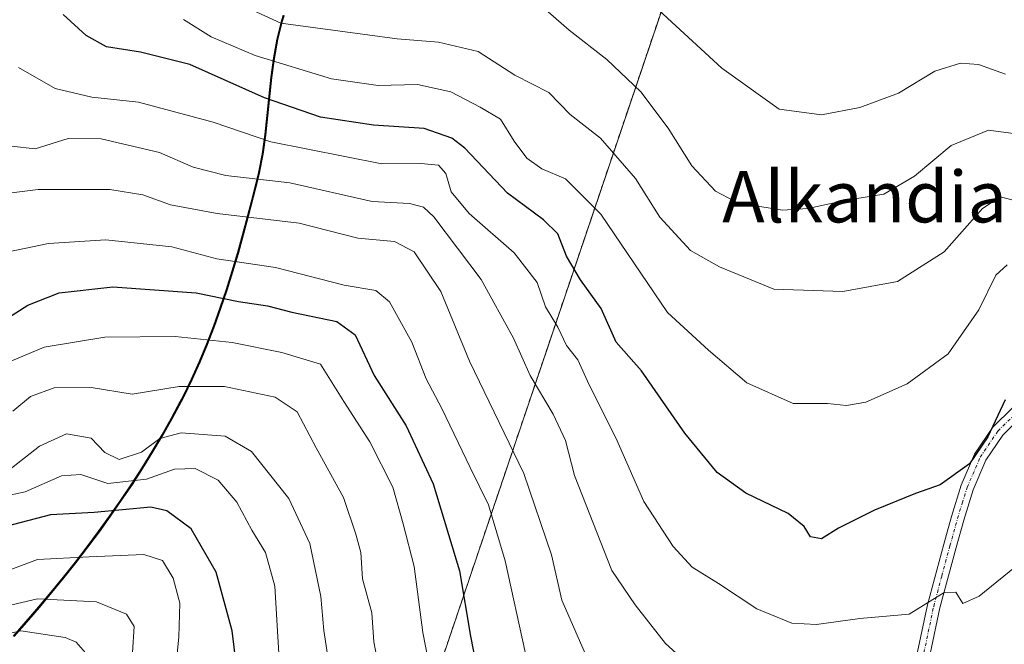
# Model space of a CAD drawing. Units: metres. Extents: x 603079 to 606471, y 4793992 to 4796358.
# Drawn here: x 603362 to 603515, y 4794628 to 4794726 of the extents above; entities that cross this region are included whole.
import ezdxf
from ezdxf.enums import TextEntityAlignment as Align

# ---------------------------------------------------------------- set-up
doc = ezdxf.new("R2010")
doc.units = ezdxf.units.M
doc.header["$MEASUREMENT"] = 0
doc.linetypes.add('TRAZO_Y_PUNTO', pattern=[1, 0.5, -0.25, 0, -0.25])
doc.linetypes.add('TRAZOS', pattern=[0.75, 0.5, -0.25])
for name, color, linetype, lineweight in [('Arbolado forestal', 92, 'TRAZOS', 0), ('Arbolado forestal CxS', 92, 'Continuous', 0), ('Camino', 19, 'Continuous', 0), ('Camino Cxs', 19, 'Continuous', 0), ('Camino eje', 39, 'TRAZO_Y_PUNTO', 13), ('Comarca', 2, 'Continuous', 13), ('Comarca CxS', 133, 'Continuous', 0), ('Comunidad autónoma', 142, 'Continuous', 30), ('Comunidad Autónoma CxS', 142, 'Continuous', 0), ('Curva de nivel maestra', 36, 'Continuous', 30), ('Curva de nivel normal', 36, 'Continuous', 0), ('Matorral', 135, 'Continuous', 0), ('Matorral CxS', 135, 'Continuous', 0), ('Municipio', 9, 'Continuous', 13), ('Municipio CxS', 142, 'Continuous', 0), ('Provincia', 19, 'Continuous', 0), ('Provincia CxS', 1, 'Continuous', 0), ('Texto cartográfico', 19, 'Continuous', 0)]:
    doc.layers.add(name, color=color, linetype=linetype, lineweight=lineweight)
doc.styles.add('Arial', font='txt', dxfattribs={"height": 0.2})

# ---------------------------------------------------------------- blocks, each defined once
blk = doc.blocks.new('*U166')
at = {"layer": 'Curva de nivel normal', "color": 36, "linetype": 'Continuous', "lineweight": 0}
blk.add_polyline3d([(603357.47, 4794629.22, 210), (603361.7, 4794630.18, 210), (603368.62, 4794629.11, 210), (603370.34, 4794628.38, 210), (603372.14, 4794626.3, 210), (603372.32, 4794621.71, 210), (603373.26, 4794614.33, 210), (603373.87, 4794599.86, 210), (603373.37, 4794591.46, 210), (603373.76, 4794588.22, 210), (603375.78, 4794583.22, 210), (603378.34, 4794572.55, 210), (603378.24, 4794561.8, 210), (603376.4, 4794554.93, 210), (603375.4, 4794544.9, 210), (603376.36, 4794535.33, 210), (603377.8, 4794530.48, 210), (603378.4, 4794526.55, 210), (603377.04, 4794521.55, 210), (603373.16, 4794513.55, 210), (603368.78, 4794508.35, 210), (603361.39, 4794501.43, 210)], dxfattribs=at)
blk = doc.blocks.new('*U169')
at = {"layer": 'Curva de nivel normal', "color": 36, "linetype": 'Continuous', "lineweight": 0}
blk.add_polyline3d([(603360.2, 4794705.83, 265), (603363.9, 4794705.39, 265), (603369.06, 4794707.03, 265), (603374.2, 4794706.96, 265), (603383.34, 4794704.8, 265), (603388.58, 4794702.54, 265), (603393.68, 4794701.26, 265), (603403.67, 4794700.11, 265), (603416.55, 4794697.18, 265), (603422.38, 4794696.88, 265), (603424.54, 4794696.27, 265), (603426.14, 4794694.78, 265), (603433.58, 4794684.99, 265), (603438.62, 4794675.86, 265), (603441.18, 4794670.02, 265), (603444.81, 4794663.98, 265), (603446.71, 4794659.88, 265), (603448.12, 4794654.43, 265), (603453.96, 4794639.61, 265), (603457.59, 4794634.25, 265), (603462.33, 4794628.22, 265), (603466.74, 4794624.19, 265)], dxfattribs=at)
blk = doc.blocks.new('*U182')
at = {"layer": 'Curva de nivel normal', "color": 36, "linetype": 'Continuous', "lineweight": 0}
blk.add_polyline3d([(603356.9, 4794633.47, 215), (603364.3, 4794635.16, 215), (603373.52, 4794634.72, 215), (603378.18, 4794632.76, 215), (603379.35, 4794630.85, 215), (603379.1, 4794626.78, 215)], dxfattribs=at)
blk = doc.blocks.new('*U184')
at = {"layer": 'Curva de nivel normal', "color": 36, "linetype": 'Continuous', "lineweight": 0}
blk.add_polyline3d([(603359.02, 4794671.8, 245), (603365.33, 4794674.47, 245), (603374.8, 4794675.98, 245), (603385.79, 4794676.09, 245), (603394.66, 4794675.18, 245), (603402.44, 4794673.61, 245), (603408.48, 4794671.78, 245), (603412.11, 4794665.94, 245), (603416.16, 4794659.65, 245), (603419.75, 4794652.58, 245), (603421.36, 4794646.86, 245), (603423.07, 4794640.23, 245), (603424.46, 4794629.93, 245), (603426.72, 4794618.17, 245)], dxfattribs=at)
blk = doc.blocks.new('*U194')
at = {"layer": 'Curva de nivel normal', "color": 36, "linetype": 'Continuous', "lineweight": 0}
blk.add_polyline3d([(603385.42, 4794619.9, 220), (603386.34, 4794629.16, 220), (603386.48, 4794634.5, 220), (603385.45, 4794638.37, 220), (603383.82, 4794641.17, 220), (603380.91, 4794642.07, 220), (603372.34, 4794641.73, 220), (603364.26, 4794641.28, 220), (603355.64, 4794638.1, 220)], dxfattribs=at)
blk = doc.blocks.new('*U195')
at = {"layer": 'Curva de nivel normal', "color": 36, "linetype": 'Continuous', "lineweight": 0}
blk.add_polyline3d([(603449.99, 4794626.16, 260), (603446.13, 4794634.97, 260), (603444.54, 4794642.05, 260), (603440.24, 4794654.74, 260), (603431.75, 4794672.24, 260), (603427.28, 4794683.11, 260), (603423.09, 4794689.34, 260), (603420.01, 4794690.91, 260), (603414.32, 4794691.44, 260), (603405.14, 4794693.82, 260), (603392.32, 4794695.31, 260), (603385.03, 4794696.65, 260), (603380.74, 4794698.24, 260), (603375.57, 4794699.07, 260), (603364.38, 4794699.06, 260), (603355.52, 4794697.94, 260)], dxfattribs=at)
blk = doc.blocks.new('*U196')
at = {"layer": 'Curva de nivel normal', "color": 36, "linetype": 'Continuous', "lineweight": 0}
blk.add_polyline3d([(603515.68, 4794687.29, 280), (603513.92, 4794685.7, 280), (603511.27, 4794680.25, 280), (603506.47, 4794673.39, 280), (603500.09, 4794668.72, 280), (603493.63, 4794665.86, 280), (603490.6, 4794665.32, 280), (603487.63, 4794665.64, 280), (603482.27, 4794665.66, 280), (603475.06, 4794668.87, 280), (603469.05, 4794673.97, 280), (603462.66, 4794679.88, 280), (603452.26, 4794695.19, 280), (603446.7, 4794700.71, 280), (603443.03, 4794702.29, 280), (603440.7, 4794703.96, 280), (603438.71, 4794706.6, 280), (603436.58, 4794710.04, 280), (603433.42, 4794711.92, 280), (603428.8, 4794714.3, 280), (603423.61, 4794715.44, 280), (603417.46, 4794715.29, 280), (603410.18, 4794716.32, 280), (603398.27, 4794719.98, 280), (603391.4, 4794722.87, 280), (603387.08, 4794725.58, 280)], dxfattribs=at)
blk = doc.blocks.new('*U201')
at = {"layer": 'Curva de nivel normal', "color": 36, "linetype": 'Continuous', "lineweight": 0}
blk.add_polyline3d([(603517.94, 4794640.92, 270), (603511.32, 4794635.58, 270), (603508.77, 4794634.45, 270), (603507.68, 4794636.2, 270), (603505.86, 4794636.17, 270), (603500.36, 4794632.8, 270), (603492.7, 4794632.08, 270), (603485.89, 4794631.14, 270), (603482.08, 4794631.35, 270), (603476.62, 4794633.62, 270), (603470.62, 4794637.56, 270), (603466.48, 4794640.09, 270), (603463.54, 4794643.32, 270), (603458.94, 4794650.36, 270), (603454.58, 4794660.29, 270), (603450.42, 4794668.59, 270), (603448.64, 4794672.48, 270), (603446.86, 4794674.7, 270), (603445.51, 4794677.58, 270), (603443.62, 4794680.72, 270), (603442.28, 4794684.54, 270), (603438.71, 4794689.15, 270), (603431.66, 4794695.31, 270), (603428.86, 4794698.69, 270), (603428.06, 4794701.55, 270), (603426.91, 4794702.86, 270), (603424.11, 4794703.1, 270), (603418.02, 4794703.06, 270), (603400.71, 4794706.49, 270), (603391.71, 4794709.56, 270), (603380.04, 4794712.69, 270), (603372.75, 4794713.48, 270), (603367.02, 4794714.8, 270), (603361.33, 4794718.11, 270)], dxfattribs=at)
blk = doc.blocks.new('*U203')
at = {"layer": 'Curva de nivel normal', "color": 36, "linetype": 'Continuous', "lineweight": 0}
blk.add_polyline3d([(603359.76, 4794655.19, 235), (603364.6, 4794658.99, 235), (603368.79, 4794660.93, 235), (603372.68, 4794660.22, 235), (603374.79, 4794658.03, 235), (603377.04, 4794656.91, 235), (603380.51, 4794658.04, 235), (603383.38, 4794660.21, 235), (603386.71, 4794661.07, 235), (603393.58, 4794660.57, 235), (603397.67, 4794658.14, 235), (603403.5, 4794650.8, 235), (603406.81, 4794643.81, 235), (603408.52, 4794635.54, 235), (603409, 4794630.21, 235), (603409.83, 4794624.76, 235)], dxfattribs=at)
blk = doc.blocks.new('*U206')
at = {"layer": 'Curva de nivel normal', "color": 36, "linetype": 'Continuous', "lineweight": 0}
blk.add_polyline3d([(603440.48, 4794626.66, 255), (603437.28, 4794641.12, 255), (603434.69, 4794649.86, 255), (603431.82, 4794655.64, 255), (603427.41, 4794664.86, 255), (603424.99, 4794669.48, 255), (603422.72, 4794675.25, 255), (603419.26, 4794681.54, 255), (603417.12, 4794683.31, 255), (603412.16, 4794684.14, 255), (603401.42, 4794686.86, 255), (603392.26, 4794688.24, 255), (603385.25, 4794690.08, 255), (603374.94, 4794691.22, 255), (603366.02, 4794690.64, 255), (603354.69, 4794688.3, 255)], dxfattribs=at)
blk = doc.blocks.new('*U207')
at = {"layer": 'Curva de nivel normal', "color": 36, "linetype": 'Continuous', "lineweight": 0}
blk.add_polyline3d([(603360.42, 4794664.45, 240), (603363.18, 4794666.76, 240), (603366.91, 4794668.08, 240), (603372.66, 4794668.17, 240), (603379.04, 4794667.1, 240), (603386.4, 4794668.29, 240), (603393.46, 4794668.31, 240), (603401.4, 4794666.66, 240), (603404.82, 4794664.33, 240), (603407.79, 4794658.71, 240), (603412.05, 4794650.98, 240), (603413.98, 4794645.25, 240), (603414.77, 4794642.39, 240), (603415.05, 4794638.28, 240), (603416.46, 4794632.97, 240), (603416.82, 4794628.48, 240), (603417.57, 4794624.4, 240)], dxfattribs=at)
blk = doc.blocks.new('*U209')
at = {"layer": 'Curva de nivel normal', "color": 36, "linetype": 'Continuous', "lineweight": 0}
blk.add_polyline3d([(603401.95, 4794626.66, 230), (603401.34, 4794637.13, 230), (603399.87, 4794642.38, 230), (603397.74, 4794645.9, 230), (603395.38, 4794650.27, 230), (603392.5, 4794653.67, 230), (603388.91, 4794655.51, 230), (603385.68, 4794655.4, 230), (603381.32, 4794653.82, 230), (603375.25, 4794653.15, 230), (603371.05, 4794654.55, 230), (603368.04, 4794654.36, 230), (603362.38, 4794651.88, 230), (603355.52, 4794650.43, 230)], dxfattribs=at)
blk = doc.blocks.new('*U211')
at = {"layer": 'Curva de nivel normal', "color": 36, "linetype": 'Continuous', "lineweight": 0}
blk.add_polyline3d([(603517.64, 4794697.13, 285), (603514.58, 4794697.91, 285), (603511.82, 4794696.1, 285), (603505.82, 4794689.3, 285), (603498.56, 4794684.69, 285), (603490.04, 4794683.11, 285), (603479.23, 4794683.48, 285), (603470.76, 4794686.96, 285), (603466.25, 4794689.54, 285), (603461.43, 4794694.71, 285), (603457.66, 4794700.79, 285), (603452.21, 4794707.07, 285), (603447.44, 4794710.76, 285), (603444.11, 4794714.21, 285), (603438.82, 4794716.88, 285), (603433.1, 4794720.58, 285), (603426.9, 4794722.06, 285), (603420.45, 4794722.54, 285), (603402.25, 4794725, 285), (603396.02, 4794727.85, 285)], dxfattribs=at)
blk = doc.blocks.new('*U217')
at = {"layer": 'Curva de nivel maestra', "color": 36, "linetype": 'Continuous', "lineweight": 30}
blk.add_polyline3d([(603515.37, 4794666.24, 275), (603512.64, 4794660.47, 275), (603509.81, 4794656.25, 275), (603505.23, 4794652.97, 275), (603501.37, 4794651.59, 275), (603494.95, 4794648.98, 275), (603489.37, 4794646.2, 275), (603486.71, 4794644.55, 275), (603484.97, 4794644.84, 275), (603484, 4794646.47, 275), (603481.49, 4794648.46, 275), (603474.9, 4794651.67, 275), (603470.4, 4794654.9, 275), (603465.34, 4794661, 275), (603458.58, 4794670.74, 275), (603454.61, 4794675.25, 275), (603452.3, 4794680.46, 275), (603449.04, 4794684.93, 275), (603446.86, 4794688.63, 275), (603445.52, 4794692.11, 275), (603443.3, 4794694.33, 275), (603437.65, 4794698.49, 275), (603431.01, 4794705.51, 275), (603428.96, 4794707.06, 275), (603424.68, 4794708.56, 275), (603416.72, 4794709.08, 275), (603408.47, 4794710.34, 275), (603399.71, 4794713.36, 275), (603388.06, 4794718.54, 275), (603380.35, 4794720.48, 275), (603375.06, 4794721.3, 275), (603371.86, 4794723.06, 275), (603368.29, 4794726.35, 275)], dxfattribs=at)
blk = doc.blocks.new('*U221')
at = {"layer": 'Curva de nivel maestra', "color": 36, "linetype": 'Continuous', "lineweight": 30}
blk.add_polyline3d([(603359.04, 4794678.63, 250), (603362.79, 4794680.98, 250), (603367.64, 4794682.91, 250), (603376.02, 4794683.85, 250), (603389.07, 4794682.9, 250), (603395.66, 4794681.56, 250), (603400.18, 4794680.87, 250), (603404, 4794679.92, 250), (603411.02, 4794678.44, 250), (603413.86, 4794676.35, 250), (603416.86, 4794670.02, 250), (603421.86, 4794662.18, 250), (603426.04, 4794653.13, 250), (603430.16, 4794639.54, 250), (603431.89, 4794629.33, 250), (603433.49, 4794621.05, 250)], dxfattribs=at)
blk = doc.blocks.new('*U222')
at = {"layer": 'Curva de nivel maestra', "color": 36, "linetype": 'Continuous', "lineweight": 30}
blk.add_polyline3d([(603395.28, 4794625.09, 225), (603394.69, 4794630.19, 225), (603392.18, 4794639.35, 225), (603388.28, 4794646.11, 225), (603384.46, 4794648.88, 225), (603381.97, 4794649.49, 225), (603373.12, 4794648.66, 225), (603366.31, 4794648.28, 225), (603359.36, 4794646.45, 225)], dxfattribs=at)

msp = doc.modelspace()

# ---------------------------------------------------------------- linework, layer by layer
at = {"layer": 'Arbolado forestal', "color": 92, "linetype": 'TRAZOS', "lineweight": 0}
msp.add_polyline3d([(603384.52, 4794415.91, 214.61), (603398.77, 4794433.16, 219.44), (603407.77, 4794452.66, 226), (603397.43, 4794464.45, 232.11), (603364.26, 4794485.67, 218.2), (603392.02, 4794554.68, 219.21), (603415.27, 4794619.19, 237.86), (603426.41, 4794622.26, 245.28), (603427.36, 4794625.46, 246.34), (603471.18, 4794754.92, 305.27), (603473.61, 4794762.1, 307.84)], dxfattribs=at)
at = {"layer": 'Arbolado forestal CxS', "color": 92, "linetype": 'Continuous', "lineweight": 0}
msp.add_polyline3d([(603427.36, 4794625.46, 246.34), (603473.61, 4794762.1, 307.84), (603482.39, 4794769.75, 311.45), (603485.23, 4794770.59, 312.31), (603492.78, 4794772.81, 314.01), (603501.29, 4794771.31, 314.83), (603513.56, 4794769.14, 315.94), (603524.56, 4794765.47, 316.07)], dxfattribs=at)
at = {"layer": 'Camino', "color": 19, "linetype": 'Continuous', "lineweight": 0}
for points in [[(603501.69, 4794626.92, 267.58), (603503.23, 4794634.22, 270.08), (603505.78, 4794643.7, 272.09), (603506.97, 4794648, 272.86), (603508.49, 4794652.9, 273.9), (603510.6, 4794657.77, 274.5), (603513.43, 4794661.98, 274.93), (603519.62, 4794668.06, 274.58)], [(603521, 4794666.6, 274.12), (603514.98, 4794660.69, 274.12), (603512.37, 4794656.81, 273.82), (603510.37, 4794652.2, 273.09), (603508.9, 4794647.43, 272.31), (603507.72, 4794643.17, 271.63), (603505.18, 4794633.75, 269.58), (603503.67, 4794626.58, 267.76)]]:
    msp.add_polyline3d(points, dxfattribs=at)
at = {"layer": 'Camino Cxs', "color": 19, "linetype": 'Continuous', "lineweight": 0}
for points in [[(603501.69, 4794626.92, 267.58), (603503.23, 4794634.22, 270.08), (603505.78, 4794643.7, 272.09), (603506.97, 4794648, 272.86), (603508.49, 4794652.9, 273.9), (603510.6, 4794657.77, 274.5), (603513.43, 4794661.98, 274.93), (603519.62, 4794668.06, 274.58)], [(603521, 4794666.6, 274.12), (603514.98, 4794660.69, 274.12), (603512.37, 4794656.81, 273.82), (603510.37, 4794652.2, 273.09), (603508.9, 4794647.43, 272.31), (603507.72, 4794643.17, 271.63), (603505.18, 4794633.75, 269.58), (603503.67, 4794626.58, 267.76)]]:
    msp.add_polyline3d(points, dxfattribs=at)
at = {"layer": 'Camino eje', "color": 39, "linetype": 'TRAZO_Y_PUNTO', "lineweight": 13}
msp.add_polyline3d([(603502.68, 4794626.75, 267.67), (603504.21, 4794633.99, 269.83), (603505.48, 4794638.73, 270.44), (603506.75, 4794643.44, 271.86), (603507.94, 4794647.72, 272.58), (603508.67, 4794650.1, 273.03), (603509.43, 4794652.55, 273.49), (603511.49, 4794657.29, 274.09), (603514.21, 4794661.34, 274.5), (603520.31, 4794667.33, 274.36), (603525.93, 4794672.45, 275.19), (603530.84, 4794675.62, 276.28), (603533.11, 4794676.74, 276.57), (603535.31, 4794677.82, 276.84), (603577.39, 4794696, 284.62), (603588.41, 4794701.24, 287.49), (603597.51, 4794706.46, 289.5), (603599.6, 4794707.88, 289.65)], dxfattribs=at)
at = {"layer": 'Comarca', "color": 2, "linetype": 'Continuous', "lineweight": 13}
msp.add_polyline3d([(603360.66, 4794629.28, 209.01), (603362.64, 4794631.55, 210.83), (603364.6, 4794633.84, 212.84), (603366.53, 4794636.16, 214.99), (603368.44, 4794638.49, 216.98), (603370.31, 4794640.85, 218.77), (603372.14, 4794643.23, 220.66), (603373.94, 4794645.64, 222.43), (603375.7, 4794648.07, 223.97), (603377.42, 4794650.54, 226.62), (603379.1, 4794653.03, 229.31), (603380.73, 4794655.55, 231.8), (603382.31, 4794658.11, 234.13), (603383.84, 4794660.69, 235.06), (603385.32, 4794663.31, 236.39), (603387.12, 4794666.71, 238.7), (603388.44, 4794669.41, 240.49), (603389.67, 4794672.14, 242.05), (603390.83, 4794674.91, 243.99), (603391.91, 4794677.71, 246.16), (603392.93, 4794680.53, 248.28), (603393.89, 4794683.38, 250.61), (603394.79, 4794686.25, 253.07), (603395.65, 4794689.14, 255.29), (603396.46, 4794692.04, 257.73), (603397.24, 4794694.95, 259.97), (603398.73, 4794700.79, 264.4), (603398.93, 4794701.63, 265.14), (603399.5, 4794704.58, 267.77), (603399.92, 4794707.55, 270.5), (603400.25, 4794710.55, 272.94), (603400.86, 4794716.54, 277.44), (603401.27, 4794719.52, 279.86), (603401.81, 4794722.46, 282.61), (603402.56, 4794725.36, 284.9), (603402.82, 4794726.19, 285.56)], dxfattribs=at)
at = {"layer": 'Comarca CxS', "color": 133, "linetype": 'Continuous', "lineweight": 0}
for points in [[(603360.66, 4794629.28, 209.01), (603362.64, 4794631.55, 210.83), (603364.6, 4794633.84, 212.84), (603366.53, 4794636.16, 214.99), (603368.44, 4794638.49, 216.98), (603370.31, 4794640.85, 218.77), (603372.14, 4794643.23, 220.66), (603373.94, 4794645.64, 222.43), (603375.7, 4794648.07, 223.97), (603377.42, 4794650.54, 226.62), (603379.1, 4794653.03, 229.31), (603380.73, 4794655.55, 231.8), (603382.31, 4794658.11, 234.13), (603383.84, 4794660.69, 235.06), (603385.32, 4794663.31, 236.39), (603387.12, 4794666.71, 238.7), (603388.44, 4794669.41, 240.49), (603389.67, 4794672.14, 242.05), (603390.83, 4794674.91, 243.99), (603391.91, 4794677.71, 246.16), (603392.93, 4794680.53, 248.28), (603393.89, 4794683.38, 250.61), (603394.79, 4794686.25, 253.07), (603395.65, 4794689.14, 255.29), (603396.46, 4794692.04, 257.73), (603397.24, 4794694.95, 259.97), (603398.73, 4794700.79, 264.4), (603398.93, 4794701.63, 265.14), (603399.5, 4794704.58, 267.77), (603399.92, 4794707.55, 270.5), (603400.25, 4794710.55, 272.94), (603400.86, 4794716.54, 277.44), (603401.27, 4794719.52, 279.86), (603401.81, 4794722.46, 282.61), (603402.56, 4794725.36, 284.9), (603402.82, 4794726.19, 285.56)], [(603360.66, 4794629.28, 209.01), (603362.64, 4794631.55, 210.83), (603364.6, 4794633.84, 212.84), (603366.53, 4794636.16, 214.99), (603368.44, 4794638.49, 216.98), (603370.31, 4794640.85, 218.77), (603372.14, 4794643.23, 220.66), (603373.94, 4794645.64, 222.43), (603375.7, 4794648.07, 223.97), (603377.42, 4794650.54, 226.62), (603379.1, 4794653.03, 229.31), (603380.73, 4794655.55, 231.8), (603382.31, 4794658.1, 234.13), (603383.84, 4794660.69, 235.06), (603385.32, 4794663.31, 236.39), (603387.12, 4794666.7, 238.7), (603388.44, 4794669.4, 240.49), (603389.67, 4794672.14, 242.05), (603390.83, 4794674.91, 243.99), (603391.91, 4794677.71, 246.16), (603392.93, 4794680.53, 248.28), (603393.89, 4794683.38, 250.61), (603394.79, 4794686.25, 253.07), (603395.65, 4794689.14, 255.29), (603396.46, 4794692.04, 257.73), (603397.24, 4794694.95, 259.97), (603398.73, 4794700.79, 264.4), (603398.93, 4794701.63, 265.14), (603399.5, 4794704.58, 267.77), (603399.92, 4794707.55, 270.5), (603400.25, 4794710.55, 272.94), (603400.86, 4794716.54, 277.44), (603401.27, 4794719.52, 279.86), (603401.81, 4794722.46, 282.61), (603402.56, 4794725.36, 284.9), (603402.82, 4794726.19, 285.56)]]:
    msp.add_polyline3d(points, dxfattribs=at)
at = {"layer": 'Comunidad autónoma', "color": 142, "linetype": 'Continuous', "lineweight": 30}
msp.add_polyline3d([(603360.66, 4794629.28, 209.01), (603362.64, 4794631.55, 210.83), (603364.6, 4794633.84, 212.84), (603366.53, 4794636.16, 214.99), (603368.44, 4794638.49, 216.98), (603370.31, 4794640.85, 218.77), (603372.14, 4794643.23, 220.66), (603373.94, 4794645.64, 222.43), (603375.7, 4794648.07, 223.97), (603377.42, 4794650.54, 226.62), (603379.1, 4794653.03, 229.31), (603380.73, 4794655.55, 231.8), (603382.31, 4794658.11, 234.13), (603383.84, 4794660.69, 235.06), (603385.32, 4794663.31, 236.39), (603387.12, 4794666.71, 238.7), (603388.44, 4794669.41, 240.49), (603389.67, 4794672.14, 242.05), (603390.83, 4794674.91, 243.99), (603391.91, 4794677.71, 246.16), (603392.93, 4794680.53, 248.28), (603393.89, 4794683.38, 250.61), (603394.79, 4794686.25, 253.07), (603395.65, 4794689.14, 255.29), (603396.46, 4794692.04, 257.73), (603397.24, 4794694.95, 259.97), (603398.73, 4794700.79, 264.4), (603398.93, 4794701.63, 265.14), (603399.5, 4794704.58, 267.77), (603399.92, 4794707.55, 270.5), (603400.25, 4794710.55, 272.94), (603400.86, 4794716.54, 277.44), (603401.27, 4794719.52, 279.86), (603401.81, 4794722.46, 282.61), (603402.56, 4794725.36, 284.9), (603402.82, 4794726.19, 285.56)], dxfattribs=at)
at = {"layer": 'Comunidad Autónoma CxS', "color": 142, "linetype": 'Continuous', "lineweight": 0}
msp.add_polyline3d([(603360.66, 4794629.28, 209.01), (603362.64, 4794631.55, 210.83), (603364.6, 4794633.84, 212.84), (603366.53, 4794636.16, 214.99), (603368.44, 4794638.49, 216.98), (603370.31, 4794640.85, 218.77), (603372.14, 4794643.23, 220.66), (603373.94, 4794645.64, 222.43), (603375.7, 4794648.07, 223.97), (603377.42, 4794650.54, 226.62), (603379.1, 4794653.03, 229.31), (603380.73, 4794655.55, 231.8), (603382.31, 4794658.11, 234.13), (603383.84, 4794660.69, 235.06), (603385.32, 4794663.31, 236.39), (603387.12, 4794666.71, 238.7), (603388.44, 4794669.41, 240.49), (603389.67, 4794672.14, 242.05), (603390.83, 4794674.91, 243.99), (603391.91, 4794677.71, 246.16), (603392.93, 4794680.53, 248.28), (603393.89, 4794683.38, 250.61), (603394.79, 4794686.25, 253.07), (603395.65, 4794689.14, 255.29), (603396.46, 4794692.04, 257.73), (603397.24, 4794694.95, 259.97), (603398.73, 4794700.79, 264.4), (603398.93, 4794701.63, 265.14), (603399.5, 4794704.58, 267.77), (603399.92, 4794707.55, 270.5), (603400.25, 4794710.55, 272.94), (603400.86, 4794716.54, 277.44), (603401.27, 4794719.52, 279.86), (603401.81, 4794722.46, 282.61), (603402.56, 4794725.36, 284.9), (603402.82, 4794726.19, 285.56)], dxfattribs=at)
msp.add_polyline3d([(603360.66, 4794629.28, 209.01), (603362.64, 4794631.55, 210.83), (603364.6, 4794633.84, 212.84), (603366.53, 4794636.16, 214.99), (603368.44, 4794638.49, 216.98), (603370.31, 4794640.85, 218.77), (603372.14, 4794643.23, 220.66), (603373.94, 4794645.64, 222.43), (603375.7, 4794648.07, 223.97), (603377.42, 4794650.54, 226.62), (603379.1, 4794653.03, 229.31), (603380.73, 4794655.55, 231.8), (603382.31, 4794658.11, 234.13), (603383.84, 4794660.69, 235.06), (603385.32, 4794663.31, 236.39), (603387.12, 4794666.71, 238.7), (603388.44, 4794669.41, 240.49), (603389.67, 4794672.14, 242.05), (603390.83, 4794674.91, 243.99), (603391.91, 4794677.71, 246.16), (603392.93, 4794680.53, 248.28), (603393.89, 4794683.38, 250.61), (603394.79, 4794686.25, 253.07), (603395.65, 4794689.14, 255.29), (603396.46, 4794692.04, 257.73), (603397.24, 4794694.95, 259.97), (603398.73, 4794700.79, 264.4), (603398.93, 4794701.63, 265.14), (603399.5, 4794704.58, 267.77), (603399.92, 4794707.55, 270.5), (603400.25, 4794710.55, 272.94), (603400.86, 4794716.54, 277.44), (603401.27, 4794719.52, 279.86), (603401.81, 4794722.46, 282.61), (603402.56, 4794725.36, 284.9), (603402.82, 4794726.19, 285.56)], dxfattribs=at)
at = {"layer": 'Curva de nivel normal', "color": 36, "linetype": 'Continuous', "lineweight": 0}
for points in [[(603515.42, 4794717.03, 295), (603511.23, 4794718.56, 295), (603508.42, 4794718.79, 295), (603504.37, 4794717.52, 295), (603498.7, 4794714.07, 295), (603492.7, 4794711.85, 295), (603486.68, 4794710.72, 295), (603480.09, 4794711.59, 295), (603471.13, 4794718, 295), (603460.67, 4794727.59, 295), (603451.34, 4794733.6, 295), (603444.72, 4794736.36, 295), (603436.97, 4794737.93, 295), (603422.82, 4794739.84, 295), (603413.49, 4794741.12, 295), (603409.18, 4794742.68, 295), (603405.05, 4794745.33, 295), (603397.81, 4794752.4, 295), (603389.58, 4794764.04, 295), (603379, 4794784.53, 295), (603377.94, 4794790.25, 295), (603374.17, 4794799.04, 295), (603365.83, 4794811.98, 295), (603352.25, 4794832.07, 295)], [(603519.37, 4794707.42, 290), (603512.75, 4794708.3, 290), (603506.93, 4794705.92, 290), (603501.22, 4794701.11, 290), (603496.4, 4794698.33, 290), (603490.58, 4794697.38, 290), (603484.56, 4794696.1, 290), (603480.6, 4794695.84, 290), (603477.06, 4794696.42, 290), (603474.11, 4794696.73, 290), (603470.16, 4794698.8, 290), (603466.46, 4794702.75, 290), (603462.77, 4794708.61, 290), (603458.47, 4794714.31, 290), (603453.17, 4794719.35, 290), (603447.32, 4794723.92, 290), (603443.99, 4794726.77, 290)]]:
    msp.add_polyline3d(points, dxfattribs=at)
at = {"layer": 'Matorral', "color": 135, "linetype": 'Continuous', "lineweight": 0}
for points in [[(603384.52, 4794415.91, 214.61), (603398.77, 4794433.16, 219.44), (603407.77, 4794452.66, 226), (603397.43, 4794464.45, 232.11), (603364.26, 4794485.67, 218.2), (603392.02, 4794554.68, 219.21), (603415.27, 4794619.19, 237.86), (603426.41, 4794622.26, 245.28), (603427.36, 4794625.46, 246.34), (603471.18, 4794754.92, 305.27), (603473.61, 4794762.1, 307.84)], [(603402.66, 4794726.25, 285.58), (603402.4, 4794725.42, 284.93), (603401.65, 4794722.52, 282.66), (603401.11, 4794719.58, 279.86), (603400.7, 4794716.6, 277.43), (603400.38, 4794713.61, 275.19), (603400.08, 4794710.61, 272.91), (603399.76, 4794707.61, 270.49), (603399.34, 4794704.64, 267.79), (603398.77, 4794701.69, 265.17), (603398.57, 4794700.85, 264.44), (603397.84, 4794697.93, 262.08), (603397.08, 4794695.01, 260.01), (603396.3, 4794692.1, 257.76), (603395.49, 4794689.2, 255.34), (603394.63, 4794686.31, 253.09), (603393.73, 4794683.44, 250.61), (603392.77, 4794680.59, 248.3), (603391.75, 4794677.77, 246.2), (603390.67, 4794674.97, 244.02), (603389.51, 4794672.2, 242.07), (603388.28, 4794669.46, 240.52), (603386.96, 4794666.76, 238.75), (603386.58, 4794666.02, 238.21), (603385.16, 4794663.37, 236.47), (603383.68, 4794660.75, 235.16), (603382.15, 4794658.16, 234.28), (603380.57, 4794655.61, 231.89), (603378.94, 4794653.09, 229.41), (603377.26, 4794650.59, 226.69), (603375.54, 4794648.13, 224.05), (603373.78, 4794645.7, 222.5), (603371.98, 4794643.29, 220.73), (603370.15, 4794640.91, 218.82), (603368.28, 4794638.55, 217.04), (603366.37, 4794636.21, 215.04), (603364.44, 4794633.9, 212.89), (603362.48, 4794631.61, 210.86), (603360.5, 4794629.34, 209.08)]]:
    msp.add_polyline3d(points, dxfattribs=at)
at = {"layer": 'Matorral CxS', "color": 135, "linetype": 'Continuous', "lineweight": 0}
for points in [[(603473.61, 4794762.1, 307.84), (603427.36, 4794625.46, 246.34)], [(603402.66, 4794726.25, 285.58), (603402.4, 4794725.42, 284.93), (603401.65, 4794722.52, 282.66), (603401.11, 4794719.58, 279.86), (603400.7, 4794716.6, 277.43), (603400.38, 4794713.61, 275.19), (603400.08, 4794710.61, 272.91), (603399.76, 4794707.61, 270.49), (603399.34, 4794704.64, 267.79), (603398.77, 4794701.69, 265.17), (603398.57, 4794700.85, 264.44), (603397.84, 4794697.93, 262.08), (603397.08, 4794695.01, 260.01), (603396.3, 4794692.1, 257.76), (603395.49, 4794689.2, 255.34), (603394.63, 4794686.31, 253.09), (603393.73, 4794683.44, 250.61), (603392.77, 4794680.59, 248.3), (603391.75, 4794677.77, 246.2), (603390.67, 4794674.97, 244.02), (603389.51, 4794672.2, 242.07), (603388.28, 4794669.46, 240.52), (603386.96, 4794666.76, 238.75), (603386.58, 4794666.02, 238.21), (603385.16, 4794663.37, 236.47), (603383.68, 4794660.75, 235.16), (603382.15, 4794658.16, 234.28), (603380.57, 4794655.61, 231.89), (603378.94, 4794653.09, 229.41), (603377.26, 4794650.59, 226.69), (603375.54, 4794648.13, 224.05), (603373.78, 4794645.7, 222.5), (603371.98, 4794643.29, 220.72), (603370.15, 4794640.91, 218.82), (603368.28, 4794638.55, 217.04), (603366.37, 4794636.21, 215.04), (603364.44, 4794633.9, 212.89), (603362.48, 4794631.61, 210.86), (603360.5, 4794629.34, 209.08)], [(603360.5, 4794629.34, 209.08), (603362.48, 4794631.61, 210.86), (603364.44, 4794633.9, 212.89), (603366.37, 4794636.21, 215.04), (603368.28, 4794638.55, 217.04), (603370.15, 4794640.91, 218.82), (603371.98, 4794643.29, 220.72), (603373.78, 4794645.7, 222.5), (603375.54, 4794648.13, 224.05), (603377.26, 4794650.59, 226.69), (603378.94, 4794653.09, 229.41), (603380.57, 4794655.61, 231.89), (603382.15, 4794658.16, 234.28), (603383.68, 4794660.75, 235.16), (603385.16, 4794663.37, 236.47), (603386.58, 4794666.02, 238.21), (603386.96, 4794666.76, 238.75), (603388.28, 4794669.46, 240.52), (603389.51, 4794672.2, 242.07), (603390.67, 4794674.97, 244.02), (603391.75, 4794677.77, 246.2), (603392.77, 4794680.59, 248.3), (603393.73, 4794683.44, 250.61), (603394.63, 4794686.31, 253.09), (603395.49, 4794689.2, 255.34), (603396.3, 4794692.1, 257.76), (603397.08, 4794695.01, 260.01), (603397.84, 4794697.93, 262.08), (603398.57, 4794700.85, 264.44), (603398.77, 4794701.69, 265.17), (603399.34, 4794704.64, 267.79), (603399.76, 4794707.61, 270.49), (603400.08, 4794710.61, 272.91), (603400.38, 4794713.61, 275.19), (603400.7, 4794716.6, 277.43), (603401.11, 4794719.58, 279.86), (603401.65, 4794722.52, 282.66), (603402.4, 4794725.42, 284.93), (603402.66, 4794726.25, 285.58)]]:
    msp.add_polyline3d(points, dxfattribs=at)
at = {"layer": 'Municipio', "color": 9, "linetype": 'Continuous', "lineweight": 13}
msp.add_polyline3d([(603360.66, 4794629.28, 209.01), (603362.64, 4794631.55, 210.83), (603364.6, 4794633.84, 212.84), (603366.53, 4794636.16, 214.99), (603368.44, 4794638.49, 216.98), (603370.31, 4794640.85, 218.77), (603372.14, 4794643.23, 220.66), (603373.94, 4794645.64, 222.43), (603375.7, 4794648.07, 223.97), (603377.42, 4794650.54, 226.62), (603379.1, 4794653.03, 229.31), (603380.73, 4794655.55, 231.8), (603382.31, 4794658.11, 234.13), (603383.84, 4794660.69, 235.06), (603385.32, 4794663.31, 236.39), (603387.12, 4794666.71, 238.7), (603388.44, 4794669.41, 240.49), (603389.67, 4794672.14, 242.05), (603390.83, 4794674.91, 243.99), (603391.91, 4794677.71, 246.16), (603392.93, 4794680.53, 248.28), (603393.89, 4794683.38, 250.61), (603394.79, 4794686.25, 253.07), (603395.65, 4794689.14, 255.29), (603396.46, 4794692.04, 257.73), (603397.24, 4794694.95, 259.97), (603398.73, 4794700.79, 264.4), (603398.93, 4794701.63, 265.14), (603399.5, 4794704.58, 267.77), (603399.92, 4794707.55, 270.5), (603400.25, 4794710.55, 272.94), (603400.86, 4794716.54, 277.44), (603401.27, 4794719.52, 279.86), (603401.81, 4794722.46, 282.61), (603402.56, 4794725.36, 284.9), (603402.82, 4794726.19, 285.56)], dxfattribs=at)
at = {"layer": 'Municipio CxS', "color": 142, "linetype": 'Continuous', "lineweight": 0}
msp.add_polyline3d([(603360.66, 4794629.28, 209.01), (603362.64, 4794631.55, 210.83), (603364.6, 4794633.84, 212.84), (603366.53, 4794636.16, 214.99), (603368.44, 4794638.49, 216.98), (603370.31, 4794640.85, 218.77), (603372.14, 4794643.23, 220.66), (603373.94, 4794645.64, 222.43), (603375.7, 4794648.07, 223.97), (603377.42, 4794650.54, 226.62), (603379.1, 4794653.03, 229.31), (603380.73, 4794655.55, 231.8), (603382.31, 4794658.11, 234.13), (603383.84, 4794660.69, 235.06), (603385.32, 4794663.31, 236.39), (603387.12, 4794666.71, 238.7), (603388.44, 4794669.41, 240.49), (603389.67, 4794672.14, 242.05), (603390.83, 4794674.91, 243.99), (603391.91, 4794677.71, 246.16), (603392.93, 4794680.53, 248.28), (603393.89, 4794683.38, 250.61), (603394.79, 4794686.25, 253.07), (603395.65, 4794689.14, 255.29), (603396.46, 4794692.04, 257.73), (603397.24, 4794694.95, 259.97), (603398.73, 4794700.79, 264.4), (603398.93, 4794701.63, 265.14), (603399.5, 4794704.58, 267.77), (603399.92, 4794707.55, 270.5), (603400.25, 4794710.55, 272.94), (603400.86, 4794716.54, 277.44), (603401.27, 4794719.52, 279.86), (603401.81, 4794722.46, 282.61), (603402.56, 4794725.36, 284.9), (603402.82, 4794726.19, 285.56)], dxfattribs=at)
msp.add_polyline3d([(603360.66, 4794629.28, 209.01), (603362.64, 4794631.55, 210.83), (603364.6, 4794633.84, 212.84), (603366.53, 4794636.16, 214.99), (603368.44, 4794638.49, 216.98), (603370.31, 4794640.85, 218.77), (603372.14, 4794643.23, 220.66), (603373.94, 4794645.64, 222.43), (603375.7, 4794648.07, 223.97), (603377.42, 4794650.54, 226.62), (603379.1, 4794653.03, 229.31), (603380.73, 4794655.55, 231.8), (603382.31, 4794658.11, 234.13), (603383.84, 4794660.69, 235.06), (603385.32, 4794663.31, 236.39), (603387.12, 4794666.71, 238.7), (603388.44, 4794669.41, 240.49), (603389.67, 4794672.14, 242.05), (603390.83, 4794674.91, 243.99), (603391.91, 4794677.71, 246.16), (603392.93, 4794680.53, 248.28), (603393.89, 4794683.38, 250.61), (603394.79, 4794686.25, 253.07), (603395.65, 4794689.14, 255.29), (603396.46, 4794692.04, 257.73), (603397.24, 4794694.95, 259.97), (603398.73, 4794700.79, 264.4), (603398.93, 4794701.63, 265.14), (603399.5, 4794704.58, 267.77), (603399.92, 4794707.55, 270.5), (603400.25, 4794710.55, 272.94), (603400.86, 4794716.54, 277.44), (603401.27, 4794719.52, 279.86), (603401.81, 4794722.46, 282.61), (603402.56, 4794725.36, 284.9), (603402.82, 4794726.19, 285.56)], dxfattribs=at)
at = {"layer": 'Provincia', "color": 19, "linetype": 'Continuous', "lineweight": 0}
msp.add_polyline3d([(603360.66, 4794629.28, 209.01), (603362.64, 4794631.55, 210.83), (603364.6, 4794633.84, 212.84), (603366.53, 4794636.16, 214.99), (603368.44, 4794638.49, 216.98), (603370.31, 4794640.85, 218.77), (603372.14, 4794643.23, 220.66), (603373.94, 4794645.64, 222.43), (603375.7, 4794648.07, 223.97), (603377.42, 4794650.54, 226.62), (603379.1, 4794653.03, 229.31), (603380.73, 4794655.55, 231.8), (603382.31, 4794658.11, 234.13), (603383.84, 4794660.69, 235.06), (603385.32, 4794663.31, 236.39), (603387.12, 4794666.71, 238.7), (603388.44, 4794669.41, 240.49), (603389.67, 4794672.14, 242.05), (603390.83, 4794674.91, 243.99), (603391.91, 4794677.71, 246.16), (603392.93, 4794680.53, 248.28), (603393.89, 4794683.38, 250.61), (603394.79, 4794686.25, 253.07), (603395.65, 4794689.14, 255.29), (603396.46, 4794692.04, 257.73), (603397.24, 4794694.95, 259.97), (603398.73, 4794700.79, 264.4), (603398.93, 4794701.63, 265.14), (603399.5, 4794704.58, 267.77), (603399.92, 4794707.55, 270.5), (603400.25, 4794710.55, 272.94), (603400.86, 4794716.54, 277.44), (603401.27, 4794719.52, 279.86), (603401.81, 4794722.46, 282.61), (603402.56, 4794725.36, 284.9), (603402.82, 4794726.19, 285.56)], dxfattribs=at)
at = {"layer": 'Provincia CxS', "color": 1, "linetype": 'Continuous', "lineweight": 0}
msp.add_polyline3d([(603360.66, 4794629.28, 209.01), (603362.64, 4794631.55, 210.83), (603364.6, 4794633.84, 212.84), (603366.53, 4794636.16, 214.99), (603368.44, 4794638.49, 216.98), (603370.31, 4794640.85, 218.77), (603372.14, 4794643.23, 220.66), (603373.94, 4794645.64, 222.43), (603375.7, 4794648.07, 223.97), (603377.42, 4794650.54, 226.62), (603379.1, 4794653.03, 229.31), (603380.73, 4794655.55, 231.8), (603382.31, 4794658.11, 234.13), (603383.84, 4794660.69, 235.06), (603385.32, 4794663.31, 236.39), (603387.12, 4794666.71, 238.7), (603388.44, 4794669.41, 240.49), (603389.67, 4794672.14, 242.05), (603390.83, 4794674.91, 243.99), (603391.91, 4794677.71, 246.16), (603392.93, 4794680.53, 248.28), (603393.89, 4794683.38, 250.61), (603394.79, 4794686.25, 253.07), (603395.65, 4794689.14, 255.29), (603396.46, 4794692.04, 257.73), (603397.24, 4794694.95, 259.97), (603398.73, 4794700.79, 264.4), (603398.93, 4794701.63, 265.14), (603399.5, 4794704.58, 267.77), (603399.92, 4794707.55, 270.5), (603400.25, 4794710.55, 272.94), (603400.86, 4794716.54, 277.44), (603401.27, 4794719.52, 279.86), (603401.81, 4794722.46, 282.61), (603402.56, 4794725.36, 284.9), (603402.82, 4794726.19, 285.56)], dxfattribs=at)
msp.add_polyline3d([(603360.66, 4794629.28, 209.01), (603362.64, 4794631.55, 210.83), (603364.6, 4794633.84, 212.84), (603366.53, 4794636.16, 214.99), (603368.44, 4794638.49, 216.98), (603370.31, 4794640.85, 218.77), (603372.14, 4794643.23, 220.66), (603373.94, 4794645.64, 222.43), (603375.7, 4794648.07, 223.97), (603377.42, 4794650.54, 226.62), (603379.1, 4794653.03, 229.31), (603380.73, 4794655.55, 231.8), (603382.31, 4794658.11, 234.13), (603383.84, 4794660.69, 235.06), (603385.32, 4794663.31, 236.39), (603387.12, 4794666.71, 238.7), (603388.44, 4794669.41, 240.49), (603389.67, 4794672.14, 242.05), (603390.83, 4794674.91, 243.99), (603391.91, 4794677.71, 246.16), (603392.93, 4794680.53, 248.28), (603393.89, 4794683.38, 250.61), (603394.79, 4794686.25, 253.07), (603395.65, 4794689.14, 255.29), (603396.46, 4794692.04, 257.73), (603397.24, 4794694.95, 259.97), (603398.73, 4794700.79, 264.4), (603398.93, 4794701.63, 265.14), (603399.5, 4794704.58, 267.77), (603399.92, 4794707.55, 270.5), (603400.25, 4794710.55, 272.94), (603400.86, 4794716.54, 277.44), (603401.27, 4794719.52, 279.86), (603401.81, 4794722.46, 282.61), (603402.56, 4794725.36, 284.9), (603402.82, 4794726.19, 285.56)], dxfattribs=at)

# ---------------------------------------------------------------- block references
at = {"layer": 'Curva de nivel maestra', "color": 36, "linetype": 'Continuous', "lineweight": 30}
for name in ['*U217', '*U221', '*U222']:
    msp.add_blockref(name, (0, 0), dxfattribs=at)
at = {"layer": 'Curva de nivel normal', "color": 36, "linetype": 'Continuous', "lineweight": 0}
for name in ['*U169', '*U195', '*U206', '*U184', '*U207', '*U203', '*U209', '*U194', '*U182', '*U166', '*U211', '*U196', '*U201']:
    msp.add_blockref(name, (0, 0), dxfattribs=at)

# ---------------------------------------------------------------- texts
at = {"layer": 'Texto cartográfico', "color": 19, "linetype": 'Continuous', "lineweight": 0, "style": 'Arial'}
msp.add_text('Alkandia', height=8, dxfattribs=at).set_placement((603493.42, 4794697.92), align=Align.MIDDLE_CENTER)

doc.saveas('drawing.dxf')
